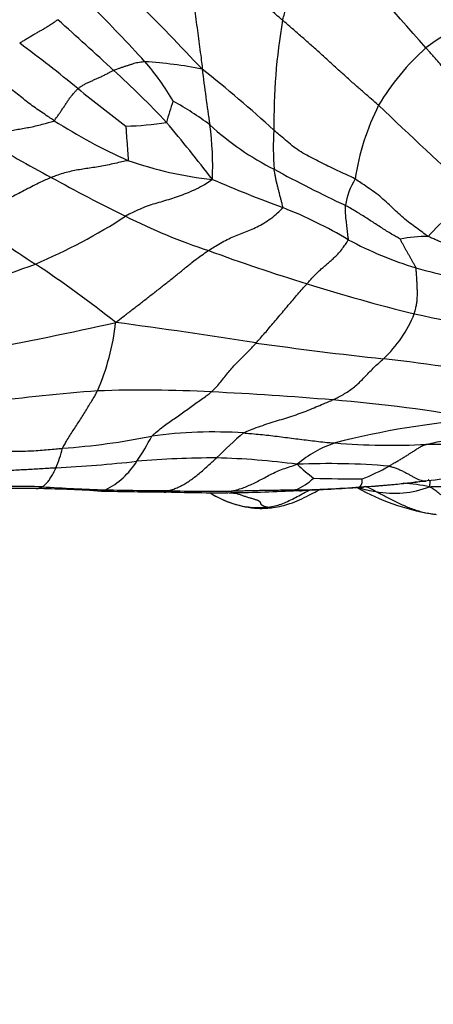
# Model space of a CAD drawing. Units: millimetres. Extents: x 0 to 835, y 0 to 1165.
# Drawn here: x 452 to 461, y 640 to 662 of the extents above; entities that cross this region are included whole.
import ezdxf
from ezdxf import colors
from ezdxf.entities.mleader import LeaderData, LeaderLine
from ezdxf.math import Vec2, Vec3

# ---------------------------------------------------------------- set-up
doc = ezdxf.new("R2010")
doc.units = ezdxf.units.MM
doc.layers.add('DV1_Défaut', color=7, linetype='Continuous')
doc.layers.add('Défaut', color=7, linetype='Continuous')

# ---------------------------------------------------------------- blocks, each defined once
blk = doc.blocks.new('_DOT')
at = {"color": 0}
blk.add_line((0, 0), (-1, 0), dxfattribs=at)
at = {"color": 0, "const_width": 0.333}
blk.add_lwpolyline([(-0.1665, 0, 1), (0.1665, 0, 1)], format="xyb", close=True, dxfattribs=at)
blk = doc.blocks.new('SE')
at = {"layer": 'DV1_Défaut', "color": 7, "linetype": 'Continuous'}
for centre, radius, start, end in [((433.911, 638.25), 34.908, 40.7672, 46.2115), ((430.053, 638.746), 32.734, 42.2303, 45.1071), ((418.135, 625.73), 51.118, 42.9923, 45.301), ((462.624, 658.157), 3.676, 98.0717, 128.2386), ((310.821, 504.503), 211.529, 47.54094, 47.98064), ((469.762, 659.463), 12.691, 170.1236, 180.8676), ((432.355, 635.105), 32.374, 50.7263, 53.5453), ((463.733, 657.212), 5.113, 131.4407, 149.4879), ((453.677, 651.166), 9.601, 78.8971, 86.3286), ((450.346, 657.289), 5.247, 29.7617, 41.2392), ((441.577, 647.189), 17.993, 42.9123, 48.0037), ((437.732, 638.109), 28.669, 47.5735, 51.6356), ((498.263, 665.846), 43.06, 187.0146, 188.6292), ((471.692, 683.199), 29.757, 230.7122, 233.2329), ((458.423, 658.515), 3.782, 158.6299, 165.8472), ((451.948, 654.432), 6.209, 52.927, 61.6002), ((464.067, 657.425), 5.304, 153.3074, 171.3786), ((522.457, 725.624), 91.197, 226.19386, 227.95561), ((458.829, 669.658), 12.077, 237.4675, 246.0466), ((453.756, 665.604), 6.245, 271.1379, 279.2097), ((428.541, 637.323), 34.298, 37.5186, 40.1533), ((459.883, 663.98), 6.22, 227.6213, 243.17), ((449.444, 658.511), 6.308, 357.2792, 7.9703), ((462.42, 658.867), 5.362, 175.6807, 184.6751), ((462.898, 678.362), 22.744, 237.9418, 242.1443), ((456.581, 666.169), 8.002, 250.618, 263.997), ((470.225, 682.501), 27.428, 241.3544, 244.9499), ((468.801, 688.035), 34.061, 240.9685, 244.0112), ((469.852, 691.221), 35.898, 246.8595, 249.4734), ((460.174, 657.393), 1.584, 148.5204, 170.5763), ((467.062, 650.802), 9.09, 128.68, 137.1677), ((453.787, 648.727), 9.532, 59.1502, 68.605), ((458.683, 667.164), 12.718, 230.209, 237.9314), ((446.954, 668.119), 12.744, 292.9864, 302.8923), ((459.431, 668.337), 12.251, 243.0332, 252.0905), ((462.52, 664.11), 8.162, 241.8926, 253.0025), ((460.359, 654.157), 2.825, 89.2405, 101.5138), ((467.856, 689.269), 34.795, 249.487, 253.1759), ((442.667, 681.368), 26.644, 285.4099, 290.3481), ((437.963, 635.39), 25.219, 51.504, 56.3666), ((464.593, 672.165), 16.475, 254.2978, 260.0016), ((468.184, 688.716), 34.364, 252.3857, 256.3913), ((457.598, 656.319), 2.694, 312.9094, 338.1518), ((466.315, 682.451), 27.838, 257.0965, 263.2378), ((436.63, 730.93), 77.692, 280.45812, 282.66257), ((448.565, 655.689), 5.126, 336.6046, 353.7106), ((438.957, 543.676), 112.418, 80.92545, 82.48442), ((469.237, 744.603), 90.789, 262.0546, 263.80023), ((454.151, 608.138), 46.509, 79.7779, 83.4796), ((456.1, 614.835), 38.922, 94.1689, 97.6724), ((454.245, 625.905), 27.766, 86.9511, 92.013), ((452.428, 583.787), 69.922, 85.15088, 87.29938), ((455.824, 622.012), 31.547, 79.624, 85.4281), ((462.745, 635.719), 17.369, 94.0928, 104.5138), ((451.437, 667.55), 15.17, 274.0642, 281.4092), ((450.352, 654.715), 4.564, 325.6113, 333.5245), ((455.784, 642.468), 10.301, 86.4778, 97.5067), ((463.653, 644.351), 11.085, 130.7503, 134.8466), ((449.358, 653.207), 3.252, 338.1053, 345.9605), ((459.158, 650.221), 2.436, 108.3216, 130.5411), ((459.603, 667.116), 14.633, 265.254, 272.9499), ((455.84, 632.052), 20.158, 90.014, 94.8981), ((455.442, 636.26), 15.955, 82.3166, 88.5857), ((450.423, 686.693), 34.753, 273.2205, 276.1056), ((452.655, 653.071), 1.737, 296.8719, 327.4522), ((458.257, 636.541), 15.546, 85.2125, 92.5145), ((460.851, 655.557), 4.783, 226.7667, 232.3222), ((457.231, 656.162), 4.738, 291.6202, 299.3609), ((456.956, 652.84), 1.444, 294.003, 312.3019), ((459.083, 700.032), 48.274, 268.6285, 269.8742), ((459.537, 660.275), 8.595, 275.0296, 284.2201), ((451.801, 613.473), 38.077, 89.7815, 91.8199), ((451.436, 627.136), 24.46, 88.4883, 91.6639), ((451.135, 613.733), 37.826, 86.7693, 88.7711), ((455.361, 706.202), 54.714, 266.5633, 267.9878), ((457.162, 673.564), 22.048, 270.9931, 274.5767), ((456.705, 681.187), 29.691, 271.9908, 274.4635), ((461.241, 655.775), 4.83, 240.6256, 260.5138), ((459.43, 653), 1.521, 249.2078, 263.9809), ((457.974, 669.257), 17.696, 273.0666, 277.5202), ((457.287, 676.088), 24.563, 274.0366, 277.0337), ((458.505, 650.157), 1.534, 60.0698, 69.494), ((459.674, 653.504), 2.057, 258.6928, 291.4893), ((459.393, 645.865), 5.818, 79.7559, 85.3824), ((454.746, 705.694), 54.215, 268.4373, 269.9275), ((455.319, 740.51), 89.007, 268.79043, 269.66391), ((455.877, 690.401), 38.941, 268.2342, 270.4286), ((455.773, 688.014), 36.523, 268.4689, 270.6068), ((456.874, 653.363), 2.244, 238.2936, 266.1421), ((456.772, 653.095), 1.957, 236.6, 274.713), ((456.449, 654.773), 3.332, 263.2678, 266.5569), ((455.49, 694.917), 43.461, 270.8942, 272.7523), ((455.49, 694.917), 43.461, 272.9234, 272.963)]:
    blk.add_arc(centre, radius, start, end, dxfattribs=at)
for points, knots in [([(457.26, 661.64), (457.263, 661.654), (457.28, 661.712), (457.314, 661.828), (457.367, 661.985), (457.433, 662.152), (457.505, 662.314), (457.583, 662.474), (457.666, 662.633), (457.755, 662.792), (457.846, 662.951), (457.94, 663.11), (458.006, 663.263), (458.042, 663.379), (458.06, 663.437), (458.067, 663.45)], [0, 0, 0, 0, 0.022727, 0.090909, 0.181818, 0.272727, 0.363636, 0.454545, 0.545455, 0.636364, 0.727273, 0.818182, 0.909091, 0.977273, 1, 1, 1, 1]), ([(455.371, 663.218), (455.362, 663.202), (455.346, 663.122), (455.317, 662.961), (455.308, 662.737), (455.317, 662.495), (455.331, 662.258), (455.35, 662.019), (455.376, 661.779), (455.406, 661.539), (455.438, 661.303), (455.47, 661.067), (455.498, 660.848), (455.519, 660.687), (455.528, 660.607), (455.526, 660.588)], [0, 0, 0, 0, 0.022727, 0.090909, 0.181818, 0.272727, 0.363636, 0.454545, 0.545455, 0.636364, 0.727273, 0.818182, 0.909091, 0.977273, 1, 1, 1, 1]), ([(457.26, 661.64), (457.246, 661.652), (457.188, 661.7), (457.074, 661.797), (456.916, 661.929), (456.743, 662.07), (456.57, 662.209), (456.396, 662.346), (456.221, 662.484), (456.044, 662.623), (455.867, 662.762), (455.69, 662.903), (455.535, 663.039), (455.432, 663.148), (455.381, 663.203), (455.371, 663.218)], [0, 0, 0, 0, 0.022727, 0.090909, 0.181818, 0.272727, 0.363636, 0.454545, 0.545455, 0.636364, 0.727273, 0.818182, 0.909091, 0.977273, 1, 1, 1, 1]), ([(451.592, 661.145), (451.598, 661.149), (451.623, 661.166), (451.673, 661.2), (451.74, 661.243), (451.811, 661.286), (451.884, 661.327), (451.956, 661.368), (452.029, 661.409), (452.103, 661.451), (452.179, 661.497), (452.257, 661.547), (452.329, 661.594), (452.381, 661.63), (452.408, 661.648), (452.415, 661.652)], [0, 0, 0, 0, 0.022727, 0.090909, 0.181818, 0.272727, 0.363636, 0.454545, 0.545455, 0.636364, 0.727273, 0.818182, 0.909091, 0.977273, 1, 1, 1, 1]), ([(459.328, 659.808), (459.313, 659.821), (459.25, 659.875), (459.125, 659.983), (458.955, 660.131), (458.769, 660.295), (458.583, 660.461), (458.396, 660.631), (458.209, 660.804), (458.021, 660.973), (457.832, 661.141), (457.643, 661.307), (457.468, 661.459), (457.34, 661.57), (457.276, 661.626), (457.26, 661.64)], [0, 0, 0, 0, 0.022727, 0.090909, 0.181818, 0.272727, 0.363636, 0.454545, 0.545455, 0.636364, 0.727273, 0.818182, 0.909091, 0.977273, 1, 1, 1, 1]), ([(462.545, 658.536), (462.529, 658.554), (462.462, 658.627), (462.329, 658.774), (462.147, 658.981), (461.949, 659.212), (461.751, 659.443), (461.553, 659.672), (461.355, 659.898), (461.157, 660.123), (460.958, 660.35), (460.757, 660.582), (460.57, 660.794), (460.434, 660.948), (460.366, 661.026), (460.349, 661.045)], [0, 0, 0, 0, 0.022727, 0.090909, 0.181818, 0.272727, 0.363636, 0.454545, 0.545455, 0.636364, 0.727273, 0.818182, 0.909091, 0.977273, 1, 1, 1, 1]), ([(454.291, 660.748), (454.286, 660.748), (454.266, 660.744), (454.226, 660.738), (454.171, 660.729), (454.111, 660.72), (454.05, 660.706), (453.99, 660.685), (453.929, 660.665), (453.867, 660.646), (453.805, 660.625), (453.742, 660.603), (453.685, 660.583), (453.643, 660.57), (453.621, 660.563), (453.616, 660.561)], [0, 0, 0, 0, 0.022727, 0.090909, 0.181818, 0.272727, 0.363636, 0.454545, 0.545455, 0.636364, 0.727273, 0.818182, 0.909091, 0.977273, 1, 1, 1, 1]), ([(452.334, 659.476), (452.323, 659.483), (452.278, 659.514), (452.188, 659.575), (452.064, 659.659), (451.929, 659.749), (451.799, 659.845), (451.67, 659.947), (451.544, 660.05), (451.412, 660.15), (451.274, 660.242), (451.124, 660.319), (450.987, 660.389), (450.887, 660.438), (450.837, 660.463), (450.824, 660.47)], [0, 0, 0, 0, 0.022727, 0.090909, 0.181818, 0.272727, 0.363636, 0.454545, 0.545455, 0.636364, 0.727273, 0.818182, 0.909091, 0.977273, 1, 1, 1, 1]), ([(453.616, 660.561), (453.61, 660.558), (453.585, 660.544), (453.535, 660.517), (453.467, 660.48), (453.392, 660.442), (453.319, 660.407), (453.247, 660.376), (453.178, 660.346), (453.111, 660.315), (453.043, 660.287), (452.979, 660.251), (452.92, 660.215), (452.876, 660.186), (452.854, 660.171), (452.849, 660.167)], [0, 0, 0, 0, 0.022727, 0.090909, 0.181818, 0.272727, 0.363636, 0.454545, 0.545455, 0.636364, 0.727273, 0.818182, 0.909091, 0.977273, 1, 1, 1, 1]), ([(452.334, 659.476), (452.34, 659.48), (452.355, 659.5), (452.385, 659.541), (452.425, 659.599), (452.469, 659.663), (452.514, 659.728), (452.559, 659.793), (452.602, 659.86), (452.643, 659.927), (452.691, 659.991), (452.744, 660.052), (452.792, 660.107), (452.827, 660.144), (452.844, 660.163), (452.849, 660.167)], [0, 0, 0, 0, 0.022727, 0.090909, 0.181818, 0.272727, 0.363636, 0.454545, 0.545455, 0.636364, 0.727273, 0.818182, 0.909091, 0.977273, 1, 1, 1, 1]), ([(450.826, 659.086), (450.837, 659.091), (450.882, 659.109), (450.971, 659.144), (451.093, 659.187), (451.225, 659.223), (451.356, 659.254), (451.488, 659.279), (451.621, 659.302), (451.757, 659.325), (451.897, 659.353), (452.041, 659.388), (452.176, 659.423), (452.275, 659.454), (452.324, 659.47), (452.334, 659.476)], [0, 0, 0, 0, 0.022727, 0.090909, 0.181818, 0.272727, 0.363636, 0.454545, 0.545455, 0.636364, 0.727273, 0.818182, 0.909091, 0.977273, 1, 1, 1, 1]), ([(453.88, 659.361), (453.88, 659.359), (453.882, 659.337), (453.884, 659.292), (453.888, 659.231), (453.891, 659.163), (453.896, 659.095), (453.902, 659.026), (453.908, 658.957), (453.914, 658.889), (453.919, 658.82), (453.923, 658.752), (453.927, 658.69), (453.93, 658.646), (453.931, 658.624), (453.926, 658.621)], [0, 0, 0, 0, 0.022727, 0.090909, 0.181818, 0.272727, 0.363636, 0.454545, 0.545455, 0.636364, 0.727273, 0.818182, 0.909091, 0.977273, 1, 1, 1, 1]), ([(458.823, 658.22), (458.81, 658.228), (458.754, 658.255), (458.642, 658.308), (458.488, 658.379), (458.321, 658.458), (458.154, 658.54), (457.986, 658.624), (457.819, 658.709), (457.656, 658.802), (457.5, 658.905), (457.357, 659.028), (457.226, 659.14), (457.132, 659.22), (457.085, 659.261), (457.073, 659.271)], [0, 0, 0, 0, 0.022727, 0.090909, 0.181818, 0.272727, 0.363636, 0.454545, 0.545455, 0.636364, 0.727273, 0.818182, 0.909091, 0.977273, 1, 1, 1, 1]), ([(453.926, 658.621), (453.918, 658.616), (453.862, 658.603), (453.751, 658.578), (453.601, 658.545), (453.44, 658.51), (453.284, 658.481), (453.132, 658.459), (452.985, 658.438), (452.842, 658.415), (452.7, 658.386), (452.558, 658.352), (452.427, 658.311), (452.331, 658.276), (452.283, 658.258), (452.271, 658.254)], [0, 0, 0, 0, 0.022727, 0.090909, 0.181818, 0.272727, 0.363636, 0.454545, 0.545455, 0.636364, 0.727273, 0.818182, 0.909091, 0.977273, 1, 1, 1, 1]), ([(457.265, 657.602), (457.269, 657.609), (457.263, 657.633), (457.25, 657.681), (457.233, 657.748), (457.212, 657.821), (457.193, 657.895), (457.175, 657.971), (457.156, 658.046), (457.136, 658.121), (457.119, 658.198), (457.106, 658.275), (457.092, 658.346), (457.082, 658.398), (457.077, 658.423), (457.076, 658.43)], [0, 0, 0, 0, 0.022727, 0.090909, 0.181818, 0.272727, 0.363636, 0.454545, 0.545455, 0.636364, 0.727273, 0.818182, 0.909091, 0.977273, 1, 1, 1, 1]), ([(452.271, 658.254), (452.258, 658.248), (452.207, 658.226), (452.104, 658.181), (451.962, 658.112), (451.807, 658.032), (451.651, 657.951), (451.496, 657.869), (451.34, 657.787), (451.184, 657.706), (451.026, 657.625), (450.867, 657.545), (450.719, 657.475), (450.612, 657.424), (450.558, 657.398), (450.544, 657.392)], [0, 0, 0, 0, 0.022727, 0.090909, 0.181818, 0.272727, 0.363636, 0.454545, 0.545455, 0.636364, 0.727273, 0.818182, 0.909091, 0.977273, 1, 1, 1, 1]), ([(455.745, 658.211), (455.737, 658.196), (455.678, 658.159), (455.56, 658.086), (455.399, 658), (455.225, 657.922), (455.052, 657.856), (454.882, 657.798), (454.714, 657.747), (454.548, 657.7), (454.382, 657.649), (454.215, 657.585), (454.06, 657.515), (453.947, 657.457), (453.89, 657.426), (453.875, 657.418)], [0, 0, 0, 0, 0.022727, 0.090909, 0.181818, 0.272727, 0.363636, 0.454545, 0.545455, 0.636364, 0.727273, 0.818182, 0.909091, 0.977273, 1, 1, 1, 1]), ([(460.396, 656.982), (460.383, 656.989), (460.336, 657.024), (460.24, 657.094), (460.108, 657.19), (459.964, 657.296), (459.827, 657.413), (459.692, 657.536), (459.561, 657.664), (459.424, 657.788), (459.281, 657.907), (459.128, 658.013), (458.988, 658.109), (458.887, 658.178), (458.836, 658.213), (458.823, 658.22)], [0, 0, 0, 0, 0.022727, 0.090909, 0.181818, 0.272727, 0.363636, 0.454545, 0.545455, 0.636364, 0.727273, 0.818182, 0.909091, 0.977273, 1, 1, 1, 1]), ([(455.663, 656.68), (455.676, 656.688), (455.725, 656.72), (455.822, 656.782), (455.956, 656.86), (456.101, 656.934), (456.244, 656.997), (456.385, 657.052), (456.527, 657.108), (456.672, 657.17), (456.819, 657.245), (456.97, 657.34), (457.109, 657.449), (457.209, 657.543), (457.258, 657.591), (457.265, 657.602)], [0, 0, 0, 0, 0.022727, 0.090909, 0.181818, 0.272727, 0.363636, 0.454545, 0.545455, 0.636364, 0.727273, 0.818182, 0.909091, 0.977273, 1, 1, 1, 1]), ([(459.795, 656.925), (459.788, 656.93), (459.752, 656.95), (459.68, 656.992), (459.58, 657.049), (459.474, 657.115), (459.368, 657.183), (459.262, 657.252), (459.155, 657.321), (459.048, 657.39), (458.94, 657.458), (458.832, 657.525), (458.731, 657.584), (458.657, 657.626), (458.621, 657.648), (458.611, 657.653)], [0, 0, 0, 0, 0.022727, 0.090909, 0.181818, 0.272727, 0.363636, 0.454545, 0.545455, 0.636364, 0.727273, 0.818182, 0.909091, 0.977273, 1, 1, 1, 1]), ([(458.675, 656.911), (458.678, 656.917), (458.676, 656.938), (458.671, 656.979), (458.665, 657.038), (458.657, 657.103), (458.649, 657.169), (458.642, 657.236), (458.633, 657.304), (458.623, 657.373), (458.619, 657.442), (458.617, 657.512), (458.614, 657.577), (458.612, 657.623), (458.611, 657.647), (458.611, 657.653)], [0, 0, 0, 0, 0.022727, 0.090909, 0.181818, 0.272727, 0.363636, 0.454545, 0.545455, 0.636364, 0.727273, 0.818182, 0.909091, 0.977273, 1, 1, 1, 1]), ([(457.785, 655.963), (457.793, 655.971), (457.821, 656.003), (457.877, 656.066), (457.953, 656.148), (458.034, 656.228), (458.113, 656.3), (458.19, 656.366), (458.267, 656.431), (458.346, 656.501), (458.428, 656.579), (458.511, 656.671), (458.589, 656.771), (458.644, 656.856), (458.671, 656.901), (458.675, 656.911)], [0, 0, 0, 0, 0.022727, 0.090909, 0.181818, 0.272727, 0.363636, 0.454545, 0.545455, 0.636364, 0.727273, 0.818182, 0.909091, 0.977273, 1, 1, 1, 1]), ([(460.135, 656.305), (460.133, 656.31), (460.124, 656.327), (460.104, 656.363), (460.077, 656.413), (460.047, 656.468), (460.016, 656.523), (459.984, 656.577), (459.951, 656.633), (459.917, 656.69), (459.885, 656.749), (459.855, 656.809), (459.827, 656.863), (459.806, 656.903), (459.795, 656.924), (459.795, 656.925)], [0, 0, 0, 0, 0.022727, 0.090909, 0.181818, 0.272727, 0.363636, 0.454545, 0.545455, 0.636364, 0.727273, 0.818182, 0.909091, 0.977273, 1, 1, 1, 1]), ([(453.661, 655.128), (453.68, 655.143), (453.741, 655.191), (453.864, 655.287), (454.034, 655.417), (454.217, 655.557), (454.399, 655.7), (454.581, 655.841), (454.762, 655.982), (454.943, 656.126), (455.123, 656.273), (455.303, 656.422), (455.468, 656.546), (455.588, 656.629), (455.648, 656.67), (455.663, 656.68)], [0, 0, 0, 0, 0.022727, 0.090909, 0.181818, 0.272727, 0.363636, 0.454545, 0.545455, 0.636364, 0.727273, 0.818182, 0.909091, 0.977273, 1, 1, 1, 1]), ([(460.099, 655.316), (460.101, 655.324), (460.109, 655.356), (460.126, 655.419), (460.145, 655.503), (460.157, 655.589), (460.164, 655.668), (460.165, 655.745), (460.164, 655.822), (460.161, 655.903), (460.157, 655.99), (460.152, 656.085), (460.145, 656.182), (460.139, 656.258), (460.137, 656.296), (460.135, 656.305)], [0, 0, 0, 0, 0.022727, 0.090909, 0.181818, 0.272727, 0.363636, 0.454545, 0.545455, 0.636364, 0.727273, 0.818182, 0.909091, 0.977273, 1, 1, 1, 1]), ([(456.687, 654.686), (456.695, 654.695), (456.726, 654.729), (456.789, 654.799), (456.877, 654.901), (456.974, 655.016), (457.075, 655.134), (457.176, 655.254), (457.279, 655.376), (457.382, 655.498), (457.484, 655.618), (457.586, 655.737), (457.678, 655.844), (457.744, 655.917), (457.777, 655.954), (457.785, 655.963)], [0, 0, 0, 0, 0.022727, 0.090909, 0.181818, 0.272727, 0.363636, 0.454545, 0.545455, 0.636364, 0.727273, 0.818182, 0.909091, 0.977273, 1, 1, 1, 1]), ([(455.722, 653.631), (455.73, 653.639), (455.761, 653.668), (455.823, 653.73), (455.906, 653.824), (455.995, 653.932), (456.082, 654.041), (456.167, 654.145), (456.251, 654.239), (456.335, 654.324), (456.42, 654.407), (456.507, 654.492), (456.589, 654.575), (456.649, 654.643), (456.679, 654.677), (456.687, 654.686)], [0, 0, 0, 0, 0.022727, 0.090909, 0.181818, 0.272727, 0.363636, 0.454545, 0.545455, 0.636364, 0.727273, 0.818182, 0.909091, 0.977273, 1, 1, 1, 1]), ([(458.338, 653.459), (458.349, 653.463), (458.387, 653.483), (458.465, 653.522), (458.569, 653.578), (458.678, 653.645), (458.782, 653.72), (458.883, 653.806), (458.979, 653.9), (459.073, 653.999), (459.166, 654.095), (459.257, 654.186), (459.338, 654.261), (459.396, 654.313), (459.425, 654.339), (459.432, 654.346)], [0, 0, 0, 0, 0.022727, 0.090909, 0.181818, 0.272727, 0.363636, 0.454545, 0.545455, 0.636364, 0.727273, 0.818182, 0.909091, 0.977273, 1, 1, 1, 1]), ([(452.513, 652.418), (452.517, 652.427), (452.541, 652.468), (452.588, 652.549), (452.654, 652.656), (452.726, 652.77), (452.798, 652.881), (452.87, 652.99), (452.942, 653.104), (453.012, 653.221), (453.081, 653.335), (453.147, 653.439), (453.204, 653.532), (453.245, 653.606), (453.265, 653.644), (453.27, 653.654)], [0, 0, 0, 0, 0.022727, 0.090909, 0.181818, 0.272727, 0.363636, 0.454545, 0.545455, 0.636364, 0.727273, 0.818182, 0.909091, 0.977273, 1, 1, 1, 1]), ([(454.438, 652.68), (454.446, 652.688), (454.487, 652.724), (454.57, 652.795), (454.682, 652.885), (454.804, 652.973), (454.924, 653.055), (455.043, 653.137), (455.161, 653.221), (455.277, 653.305), (455.392, 653.389), (455.504, 653.468), (455.605, 653.537), (455.677, 653.594), (455.713, 653.624), (455.722, 653.631)], [0, 0, 0, 0, 0.022727, 0.090909, 0.181818, 0.272727, 0.363636, 0.454545, 0.545455, 0.636364, 0.727273, 0.818182, 0.909091, 0.977273, 1, 1, 1, 1]), ([(456.417, 652.749), (456.429, 652.755), (456.491, 652.782), (456.615, 652.834), (456.785, 652.897), (456.968, 652.958), (457.148, 653.014), (457.328, 653.068), (457.505, 653.125), (457.68, 653.187), (457.853, 653.254), (458.02, 653.325), (458.167, 653.389), (458.273, 653.432), (458.326, 653.453), (458.338, 653.459)], [0, 0, 0, 0, 0.022727, 0.090909, 0.181818, 0.272727, 0.363636, 0.454545, 0.545455, 0.636364, 0.727273, 0.818182, 0.909091, 0.977273, 1, 1, 1, 1]), ([(456.417, 652.749), (456.432, 652.748), (456.492, 652.743), (456.613, 652.732), (456.779, 652.716), (456.959, 652.698), (457.139, 652.676), (457.319, 652.653), (457.498, 652.63), (457.677, 652.608), (457.856, 652.587), (458.034, 652.565), (458.197, 652.545), (458.317, 652.537), (458.377, 652.534), (458.392, 652.533)], [0, 0, 0, 0, 0.022727, 0.090909, 0.181818, 0.272727, 0.363636, 0.454545, 0.545455, 0.636364, 0.727273, 0.818182, 0.909091, 0.977273, 1, 1, 1, 1]), ([(450.558, 652.317), (450.573, 652.317), (450.633, 652.319), (450.751, 652.325), (450.914, 652.334), (451.092, 652.345), (451.271, 652.352), (451.451, 652.355), (451.631, 652.356), (451.81, 652.36), (451.988, 652.369), (452.163, 652.385), (452.323, 652.4), (452.44, 652.411), (452.498, 652.417), (452.513, 652.418)], [0, 0, 0, 0, 0.022727, 0.090909, 0.181818, 0.272727, 0.363636, 0.454545, 0.545455, 0.636364, 0.727273, 0.818182, 0.909091, 0.977273, 1, 1, 1, 1]), ([(459.554, 652.033), (459.56, 652.037), (459.585, 652.052), (459.635, 652.083), (459.705, 652.123), (459.78, 652.167), (459.854, 652.212), (459.927, 652.257), (459.998, 652.302), (460.068, 652.347), (460.138, 652.392), (460.206, 652.434), (460.269, 652.469), (460.321, 652.49), (460.347, 652.5), (460.356, 652.503)], [0, 0, 0, 0, 0.022727, 0.090909, 0.181818, 0.272727, 0.363636, 0.454545, 0.545455, 0.636364, 0.727273, 0.818182, 0.909091, 0.977273, 1, 1, 1, 1]), ([(460.356, 652.503), (460.37, 652.506), (460.432, 652.521), (460.559, 652.549), (460.737, 652.576), (460.935, 652.59), (461.131, 652.587), (461.329, 652.584), (461.527, 652.581), (461.725, 652.579), (461.922, 652.574), (462.119, 652.569), (462.299, 652.568), (462.43, 652.566), (462.496, 652.564), (462.512, 652.563)], [0, 0, 0, 0, 0.022727, 0.090909, 0.181818, 0.272727, 0.363636, 0.454545, 0.545455, 0.636364, 0.727273, 0.818182, 0.909091, 0.977273, 1, 1, 1, 1]), ([(460.356, 652.503), (460.37, 652.503), (460.428, 652.503), (460.543, 652.505), (460.701, 652.507), (460.872, 652.502), (461.029, 652.47), (461.173, 652.422), (461.305, 652.358), (461.421, 652.282), (461.51, 652.192), (461.56, 652.096), (461.599, 652.017), (461.629, 651.971), (461.644, 651.948), (461.648, 651.943)], [0, 0, 0, 0, 0.022727, 0.090909, 0.181818, 0.272727, 0.363636, 0.454545, 0.545455, 0.636364, 0.727273, 0.818182, 0.909091, 0.977273, 1, 1, 1, 1]), ([(454.797, 651.504), (454.802, 651.506), (454.834, 651.514), (454.897, 651.532), (454.984, 651.565), (455.079, 651.611), (455.174, 651.664), (455.269, 651.727), (455.363, 651.796), (455.458, 651.872), (455.553, 651.953), (455.648, 652.036), (455.734, 652.116), (455.797, 652.174), (455.828, 652.203), (455.835, 652.211)], [0, 0, 0, 0, 0.022727, 0.090909, 0.181818, 0.272727, 0.363636, 0.454545, 0.545455, 0.636364, 0.727273, 0.818182, 0.909091, 0.977273, 1, 1, 1, 1]), ([(452.375, 651.995), (452.362, 651.994), (452.309, 651.991), (452.204, 651.984), (452.06, 651.975), (451.902, 651.965), (451.744, 651.955), (451.585, 651.948), (451.427, 651.938), (451.268, 651.931), (451.11, 651.922), (450.953, 651.913), (450.809, 651.903), (450.704, 651.895), (450.651, 651.892), (450.638, 651.891)], [0, 0, 0, 0, 0.022727, 0.090909, 0.181818, 0.272727, 0.363636, 0.454545, 0.545455, 0.636364, 0.727273, 0.818182, 0.909091, 0.977273, 1, 1, 1, 1]), ([(452.082, 651.587), (452.084, 651.588), (452.093, 651.594), (452.111, 651.606), (452.136, 651.628), (452.164, 651.655), (452.191, 651.686), (452.218, 651.721), (452.245, 651.759), (452.272, 651.803), (452.299, 651.847), (452.325, 651.894), (452.348, 651.94), (452.365, 651.974), (452.373, 651.99), (452.375, 651.995)], [0, 0, 0, 0, 0.022727, 0.090909, 0.181818, 0.272727, 0.363636, 0.454545, 0.545455, 0.636364, 0.727273, 0.818182, 0.909091, 0.977273, 1, 1, 1, 1]), ([(456.16, 651.493), (456.165, 651.495), (456.205, 651.504), (456.284, 651.524), (456.392, 651.559), (456.51, 651.606), (456.629, 651.659), (456.748, 651.72), (456.87, 651.783), (456.995, 651.853), (457.131, 651.915), (457.272, 651.973), (457.407, 652.02), (457.508, 652.052), (457.558, 652.068), (457.575, 652.072)], [0, 0, 0, 0, 0.022727, 0.090909, 0.181818, 0.272727, 0.363636, 0.454545, 0.545455, 0.636364, 0.727273, 0.818182, 0.909091, 0.977273, 1, 1, 1, 1]), ([(459.554, 652.033), (459.563, 652.031), (459.591, 652.023), (459.648, 652.006), (459.725, 651.98), (459.805, 651.949), (459.876, 651.91), (459.946, 651.876), (460.012, 651.839), (460.072, 651.804), (460.131, 651.772), (460.188, 651.746), (460.24, 651.728), (460.273, 651.719), (460.288, 651.714), (460.29, 651.713)], [0, 0, 0, 0, 0.022727, 0.090909, 0.181818, 0.272727, 0.363636, 0.454545, 0.545455, 0.636364, 0.727273, 0.818182, 0.909091, 0.977273, 1, 1, 1, 1]), ([(458.921, 651.586), (458.92, 651.588), (458.923, 651.59), (458.929, 651.596), (458.938, 651.608), (458.947, 651.621), (458.956, 651.634), (458.966, 651.648), (458.971, 651.665), (458.972, 651.682), (458.974, 651.7), (458.975, 651.718), (458.976, 651.736), (458.977, 651.75), (458.977, 651.757), (458.977, 651.758)], [0, 0, 0, 0, 0.022727, 0.090909, 0.181818, 0.272727, 0.363636, 0.454545, 0.545455, 0.636364, 0.727273, 0.818182, 0.909091, 0.977273, 1, 1, 1, 1]), ([(451.947, 651.55), (451.954, 651.55), (451.975, 651.549), (452.007, 651.556), (452.041, 651.567), (452.066, 651.579), (452.079, 651.585), (452.082, 651.587)], [0, 0, 0, 0, 0.176184, 0.450789, 0.725395, 0.931349, 1, 1, 1, 1]), ([(456.933, 651.145), (456.946, 651.146), (456.987, 651.153), (457.071, 651.168), (457.193, 651.201), (457.331, 651.256), (457.47, 651.324), (457.609, 651.395), (457.743, 651.468), (457.831, 651.511), (457.874, 651.53)], [0, 0, 0, 0, 0.036198, 0.144792, 0.289583, 0.434375, 0.579167, 0.723958, 0.86875, 1, 1, 1, 1]), ([(459.016, 651.586), (459.002, 651.576), (458.975, 651.563), (458.941, 651.574), (458.923, 651.584), (458.921, 651.586)], [0, 0, 0, 0, 0.462937, 0.865734, 1, 1, 1, 1]), ([(460.353, 651.717), (460.352, 651.717), (460.343, 651.709), (460.328, 651.695), (460.307, 651.704), (460.294, 651.711), (460.29, 651.713)], [0, 0, 0, 0, 0.050917, 0.525459, 0.881365, 1, 1, 1, 1]), ([(460.427, 651.59), (460.428, 651.596), (460.431, 651.613), (460.437, 651.645), (460.441, 651.675), (460.44, 651.695), (460.434, 651.707), (460.425, 651.718), (460.412, 651.731), (460.403, 651.738), (460.398, 651.739)], [0, 0, 0, 0, 0.037174, 0.148697, 0.297395, 0.446092, 0.594789, 0.743487, 0.892184, 1, 1, 1, 1]), ([(460.427, 651.59), (460.444, 651.59), (460.489, 651.591), (460.581, 651.593), (460.709, 651.595), (460.849, 651.593), (460.993, 651.59), (461.14, 651.59), (461.288, 651.594), (461.438, 651.606), (461.589, 651.625), (461.74, 651.65), (461.877, 651.678), (461.98, 651.698), (462.033, 651.707), (462.047, 651.709)], [0, 0, 0, 0, 0.022727, 0.090909, 0.181818, 0.272727, 0.363636, 0.454545, 0.545455, 0.636364, 0.727273, 0.818182, 0.909091, 0.977273, 1, 1, 1, 1]), ([(461.566, 651.018), (461.557, 651.018), (461.519, 651.018), (461.442, 651.02), (461.336, 651.035), (461.221, 651.072), (461.109, 651.121), (461, 651.179), (460.895, 651.246), (460.794, 651.319), (460.698, 651.395), (460.605, 651.468), (460.523, 651.529), (460.465, 651.567), (460.438, 651.585), (460.427, 651.59)], [0, 0, 0, 0, 0.022727, 0.090909, 0.181818, 0.272727, 0.363636, 0.454545, 0.545455, 0.636364, 0.727273, 0.818182, 0.909091, 0.977273, 1, 1, 1, 1]), ([(453.267, 651.499), (453.272, 651.498), (453.303, 651.496), (453.353, 651.497), (453.407, 651.511), (453.434, 651.52), (453.44, 651.522)], [0, 0, 0, 0, 0.085637, 0.542819, 0.885705, 1, 1, 1, 1]), ([(454.678, 651.478), (454.696, 651.472), (454.73, 651.47), (454.768, 651.488), (454.789, 651.501), (454.797, 651.504)], [0, 0, 0, 0, 0.459894, 0.864973, 1, 1, 1, 1]), ([(456.168, 651.461), (456.168, 651.461), (456.165, 651.46), (456.161, 651.466), (456.157, 651.482), (456.155, 651.491), (456.16, 651.493)], [0, 0, 0, 0, 0.136684, 0.568342, 0.892086, 1, 1, 1, 1]), ([(457.544, 651.519), (457.533, 651.519), (457.492, 651.518), (457.408, 651.516), (457.293, 651.513), (457.167, 651.511), (457.041, 651.509), (456.915, 651.507), (456.789, 651.505), (456.664, 651.503), (456.538, 651.5), (456.412, 651.497), (456.296, 651.494), (456.212, 651.493), (456.17, 651.493), (456.16, 651.493)], [0, 0, 0, 0, 0.022727, 0.090909, 0.181818, 0.272727, 0.363636, 0.454545, 0.545455, 0.636364, 0.727273, 0.818182, 0.909091, 0.977273, 1, 1, 1, 1]), ([(456.723, 651.124), (456.79, 651.123), (456.893, 651.122), (457.13, 651.148), (457.447, 651.218), (457.756, 651.368), (457.963, 651.478), (458.045, 651.519), (458.065, 651.528)], [0, 0, 0, 0, 0.125861, 0.231433, 0.491072, 0.805916, 0.95208, 1, 1, 1, 1]), ([(457.737, 651.514), (457.707, 651.501), (457.648, 651.485), (457.584, 651.502), (457.548, 651.516), (457.544, 651.519)], [0, 0, 0, 0, 0.440589, 0.860147, 1, 1, 1, 1]), ([(459.27, 651.487), (459.279, 651.483), (459.317, 651.464), (459.392, 651.425), (459.494, 651.372), (459.606, 651.313), (459.718, 651.255), (459.833, 651.201), (459.95, 651.149), (460.07, 651.105), (460.192, 651.066), (460.316, 651.034), (460.432, 651.011), (460.517, 651), (460.56, 650.995), (460.57, 650.994)], [0, 0, 0, 0, 0.022727, 0.090909, 0.181818, 0.272727, 0.363636, 0.454545, 0.545455, 0.636364, 0.727273, 0.818182, 0.909091, 0.977273, 1, 1, 1, 1]), ([(456.723, 651.124), (456.728, 651.124), (456.747, 651.125), (456.803, 651.126), (456.865, 651.132), (456.91, 651.14), (456.932, 651.144), (456.933, 651.145)], [0, 0, 0, 0, 0.129197, 0.419465, 0.709732, 0.927433, 1, 1, 1, 1])]:
    blk.add_open_spline(points, degree=3, knots=knots, dxfattribs=at)
for points in [[(461.733, 655.94), (461.727, 655.95), (461.724, 655.976), (461.72, 656.014), (461.716, 656.053), (461.712, 656.092), (461.708, 656.131), (461.704, 656.171), (461.701, 656.21), (461.698, 656.251), (461.694, 656.291), (461.689, 656.33), (461.681, 656.368), (461.668, 656.405), (461.649, 656.438), (461.624, 656.468), (461.592, 656.495), (461.557, 656.519), (461.52, 656.542), (461.481, 656.563), (461.44, 656.582), (461.398, 656.598), (461.355, 656.613), (461.312, 656.627), (461.268, 656.64), (461.225, 656.653), (461.181, 656.666), (461.138, 656.68), (461.095, 656.694), (461.053, 656.709), (461.01, 656.724), (460.968, 656.739), (460.926, 656.755), (460.885, 656.771), (460.844, 656.788), (460.803, 656.805), (460.762, 656.822), (460.721, 656.839), (460.681, 656.857), (460.64, 656.875), (460.599, 656.892), (460.559, 656.91), (460.518, 656.928), (460.477, 656.945), (460.436, 656.963), (460.409, 656.975), (460.396, 656.982)], [(456.933, 651.145), (456.934, 651.145), (456.928, 651.146), (456.919, 651.148), (456.91, 651.149), (456.901, 651.151), (456.891, 651.154), (456.882, 651.156), (456.873, 651.159), (456.863, 651.163), (456.854, 651.167), (456.844, 651.172), (456.836, 651.176), (456.827, 651.181), (456.82, 651.187), (456.814, 651.192), (456.809, 651.197), (456.804, 651.203), (456.8, 651.208), (456.797, 651.213), (456.794, 651.219), (456.792, 651.225), (456.79, 651.23), (456.788, 651.236), (456.786, 651.243), (456.782, 651.25), (456.777, 651.257), (456.769, 651.265), (456.758, 651.273), (456.745, 651.281), (456.73, 651.289), (456.712, 651.297), (456.69, 651.306), (456.664, 651.314), (456.633, 651.323), (456.599, 651.333), (456.564, 651.342), (456.528, 651.353), (456.492, 651.364), (456.456, 651.375), (456.42, 651.387), (456.384, 651.399), (456.348, 651.412), (456.313, 651.424), (456.278, 651.437), (456.254, 651.445), (456.249, 651.447)]]:
    blk.add_open_spline(points, degree=3, dxfattribs=at)

msp = doc.modelspace()

# ---------------------------------------------------------------- block references
at = {"layer": 'Défaut'}
msp.add_blockref('SE', (0, 0), dxfattribs=at)

# ---------------------------------------------------------------- leaders
at = {"layer": 'Défaut', "color": 7, "linetype": 'Continuous'}
ml = msp.add_multileader_mtext('Standard', dxfattribs=at)
ml.set_content('{\\pxsm0.9;\\fSolid Edge ISO|b1||i0||c0|p34;\\W1.;16/07/2020\\P}', color=256)
ml.set_leader_properties()
ml.set_arrow_properties(name='DOT')
ml.build(insert=Vec2(0, 0))
ml.multileader.update_dxf_attribs({"leader_type": 0, "dogleg_length": 0, "arrow_head_size": 12})
ctx = ml.context
ctx.base_point, ctx.char_height, ctx.arrow_head_size, ctx.landing_gap_size = Vec3(747.016, 1157.46), 12, 12, 4.2
notes = []
notes.append((ctx, [(0, (0, 0, 0), (0, 0), (1, 0), 1, [])]))
ctx.mtext.insert = Vec3(749.016, 1163.58)
for ctx, leaders in notes:
    for number, flags, end, landing, length, lines in leaders:
        leader = LeaderData()
        leader.index, (leader.has_last_leader_line, leader.has_dogleg_vector, leader.attachment_direction) = number, flags
        leader.last_leader_point, leader.dogleg_vector, leader.dogleg_length = Vec3(end), Vec3(landing), length
        for number, points, colour, breaks in lines:
            line = LeaderLine()
            line.index, line.vertices, line.color, line.breaks = number, Vec3.list(points), colors.encode_raw_color(colour), breaks
            leader.lines.append(line)
        ctx.leaders.append(leader)

doc.saveas('drawing.dxf')
